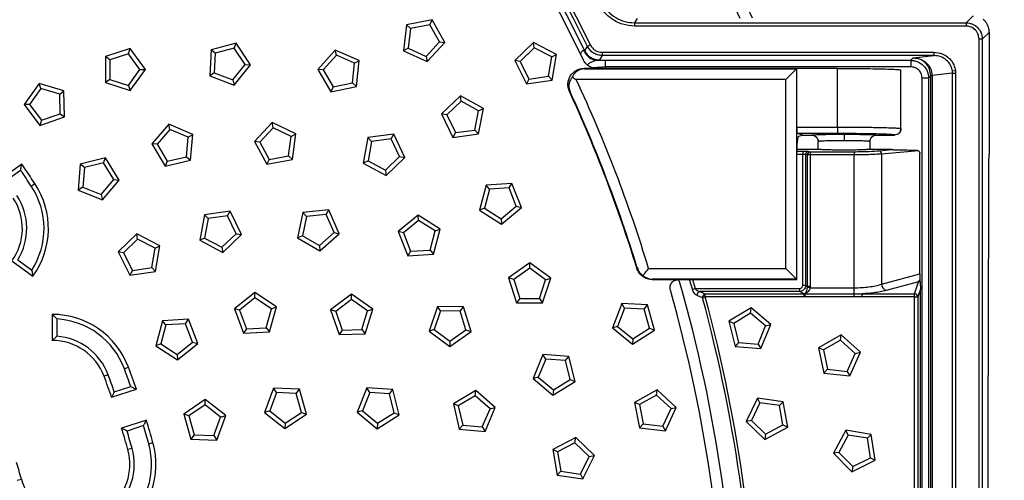
# Model space of a CAD drawing. Units: millimetres. Extents: x 0 to 420, y 0 to 297.
# Drawn here: x 162 to 192, y 100 to 114 of the extents above; entities that cross this region are included whole.
import ezdxf

# ---------------------------------------------------------------- set-up
doc = ezdxf.new("R2010")
doc.units = ezdxf.units.MM

msp = doc.modelspace()

# ---------------------------------------------------------------- linework, layer by layer
at = {"color": 7, "linetype": 'Continuous', "lineweight": 25}
for p, q in [((174.621, 114.33), (173.836, 114.172)), ((174.552, 114.179), (174.621, 114.33)), ((175.013, 113.633), (174.621, 114.33)), ((180.929, 114.375), (180.846, 114.238)), ((180.846, 114.238), (180.846, 114.138)), ((180.846, 114.238), (191.054, 114.238)), ((191.054, 114.238), (191.272, 114.457)), ((191.054, 114.238), (191.054, 114.138)), ((173.836, 114.172), (173.744, 113.377)), ((173.958, 114.06), (173.836, 114.172)), ((173.958, 114.06), (173.889, 113.458)), ((174.552, 114.179), (173.958, 114.06)), ((174.849, 113.652), (174.552, 114.179)), ((191.054, 114.138), (180.846, 114.138)), ((191.76, 113.945), (191.553, 113.739)), ((191.76, 113.945), (191.76, 112.766)), ((174.439, 113.206), (174.849, 113.652)), ((174.472, 113.044), (175.013, 113.633)), ((174.849, 113.652), (175.013, 113.633)), ((177.742, 113.637), (177.169, 113.079)), ((177.766, 113.473), (177.742, 113.637)), ((178.45, 113.265), (177.742, 113.637)), ((191.553, 113.739), (191.453, 113.739)), ((191.453, 73.931), (191.453, 113.739)), ((191.553, 113.739), (191.553, 73.931)), ((165.328, 113.447), (164.568, 113.199)), ((165.277, 113.289), (165.328, 113.447)), ((165.799, 112.8), (165.328, 113.447)), ((167.821, 113.405), (167.781, 112.606)), ((168.593, 113.614), (167.821, 113.405)), ((167.95, 113.301), (167.821, 113.405)), ((168.534, 113.459), (167.95, 113.301)), ((168.534, 113.459), (168.593, 113.614)), ((168.865, 112.953), (168.534, 113.459)), ((169.03, 112.944), (168.593, 113.614)), ((171.644, 113.401), (171.109, 112.806)), ((171.679, 113.239), (171.644, 113.401)), ((172.375, 113.075), (171.644, 113.401)), ((173.889, 113.458), (173.744, 113.377)), ((173.744, 113.377), (174.472, 113.044)), ((173.889, 113.458), (174.439, 113.206)), ((177.766, 113.473), (177.332, 113.051)), ((178.302, 113.192), (177.766, 113.473)), ((179.495, 113.556), (179.405, 113.512)), ((179.854, 113.331), (179.854, 113.232)), ((179.854, 113.331), (190.06, 113.331)), ((190.06, 113.331), (190.06, 113.232)), ((164.702, 113.102), (164.568, 113.199)), ((164.568, 113.199), (164.568, 112.399)), ((165.277, 113.289), (164.702, 113.102)), ((164.702, 113.102), (164.702, 112.497)), ((165.633, 112.8), (165.277, 113.289)), ((167.95, 113.301), (167.92, 112.696)), ((171.679, 113.239), (171.274, 112.789)), ((172.232, 112.992), (171.679, 113.239)), ((172.232, 112.992), (172.375, 113.075)), ((172.291, 112.28), (172.375, 113.075)), ((174.439, 113.206), (174.472, 113.044)), ((177.332, 113.051), (177.169, 113.079)), ((177.169, 113.079), (177.523, 112.362)), ((177.332, 113.051), (177.6, 112.508)), ((178.199, 112.595), (178.302, 113.192)), ((178.302, 113.192), (178.45, 113.265)), ((178.315, 112.476), (178.45, 113.265)), ((190.06, 113.232), (179.854, 113.232)), ((179.947, 113.085), (189.35, 113.085)), ((179.947, 113.085), (179.947, 112.885)), ((189.35, 113.085), (189.424, 113.159)), ((189.35, 113.085), (189.35, 112.885)), ((189.424, 113.159), (190.06, 113.232)), ((165.278, 112.31), (165.633, 112.8)), ((165.329, 112.153), (165.799, 112.8)), ((165.633, 112.8), (165.799, 112.8)), ((168.485, 112.481), (168.865, 112.953)), ((168.529, 112.321), (169.03, 112.944)), ((168.865, 112.953), (169.03, 112.944)), ((171.274, 112.789), (171.109, 112.806)), ((171.109, 112.806), (171.509, 112.113)), ((171.274, 112.789), (171.576, 112.265)), ((172.168, 112.39), (172.232, 112.992)), ((179.685, 112.835), (179.299, 112.835)), ((179.323, 112.82), (185.835, 112.82)), ((185.85, 112.835), (179.685, 112.835)), ((189.35, 112.885), (179.947, 112.885)), ((179.947, 112.885), (179.97, 112.835)), ((185.506, 112.491), (185.835, 112.82)), ((185.835, 112.82), (185.85, 112.835)), ((185.835, 112.82), (185.835, 106.35)), ((185.85, 111.03), (185.85, 112.835)), ((187.1, 112.835), (185.85, 112.835)), ((187.1, 111.03), (187.1, 112.835)), ((189.05, 110.984), (189.05, 112.784)), ((190.729, 112.758), (190.634, 112.747)), ((191.76, 112.766), (191.76, 112.238)), ((164.702, 112.497), (164.568, 112.399)), ((164.702, 112.497), (165.278, 112.31)), ((167.92, 112.696), (167.781, 112.606)), ((167.781, 112.606), (168.529, 112.321)), ((167.92, 112.696), (168.485, 112.481)), ((168.485, 112.481), (168.529, 112.321)), ((177.6, 112.508), (177.523, 112.362)), ((177.523, 112.362), (178.315, 112.476)), ((177.6, 112.508), (178.199, 112.595)), ((178.199, 112.595), (178.315, 112.476)), ((185.506, 112.491), (179.058, 112.491)), ((185.506, 106.679), (185.506, 112.491)), ((189.7, 75.135), (189.7, 112.535)), ((189.9, 112.535), (189.7, 112.535)), ((189.967, 112.602), (189.9, 112.535)), ((189.9, 112.535), (189.9, 75.135)), ((190.01, 112.602), (189.967, 112.602)), ((189.967, 75.068), (189.967, 112.602)), ((190.637, 112.688), (190.01, 112.616)), ((190.01, 112.602), (190.01, 75.068)), ((190.637, 112.688), (190.733, 112.688)), ((190.637, 74.982), (190.637, 112.688)), ((190.733, 112.688), (190.733, 74.982)), ((162.529, 112.376), (162.071, 111.721)), ((162.583, 112.22), (162.236, 111.724)), ((162.583, 112.22), (162.529, 112.376)), ((163.294, 112.143), (162.529, 112.376)), ((163.162, 112.043), (162.583, 112.22)), ((163.162, 112.043), (163.294, 112.143)), ((163.309, 111.343), (163.294, 112.143)), ((164.568, 112.399), (165.329, 112.153)), ((165.278, 112.31), (165.329, 112.153)), ((171.509, 112.113), (172.291, 112.28)), ((171.576, 112.265), (171.509, 112.113)), ((171.576, 112.265), (172.168, 112.39)), ((172.168, 112.39), (172.291, 112.28)), ((191.76, 112.238), (191.76, 110.185)), ((163.173, 111.438), (163.162, 112.043)), ((175.495, 111.987), (174.916, 111.435)), ((175.517, 111.823), (175.078, 111.405)), ((175.517, 111.823), (175.495, 111.987)), ((176.199, 111.606), (175.495, 111.987)), ((176.049, 111.534), (175.517, 111.823)), ((162.236, 111.724), (162.071, 111.721)), ((162.071, 111.721), (162.553, 111.082)), ((162.236, 111.724), (162.601, 111.241)), ((175.94, 110.939), (176.049, 111.534)), ((176.049, 111.534), (176.199, 111.606)), ((176.054, 110.819), (176.199, 111.606)), ((162.553, 111.082), (163.309, 111.343)), ((162.601, 111.241), (162.553, 111.082)), ((162.601, 111.241), (163.173, 111.438)), ((163.173, 111.438), (163.309, 111.343)), ((175.078, 111.405), (174.916, 111.435)), ((174.916, 111.435), (175.261, 110.714)), ((175.078, 111.405), (175.34, 110.859)), ((166.519, 111.118), (165.994, 110.514)), ((166.556, 110.957), (166.159, 110.5)), ((166.556, 110.957), (166.519, 111.118)), ((167.255, 110.806), (166.519, 111.118)), ((167.113, 110.721), (166.556, 110.957)), ((169.704, 111.169), (169.153, 110.59)), ((169.734, 111.007), (169.317, 110.568)), ((169.734, 111.007), (169.704, 111.169)), ((170.426, 110.824), (169.704, 111.169)), ((170.281, 110.745), (169.734, 111.007)), ((175.34, 110.859), (175.94, 110.939)), ((175.94, 110.939), (176.054, 110.819)), ((185.85, 111.03), (187.1, 111.03)), ((187.1, 111.03), (187.1, 110.83)), ((189.032, 110.9), (189.042, 110.988)), ((189.037, 110.988), (189.05, 110.984)), ((167.061, 110.118), (167.113, 110.721)), ((167.113, 110.721), (167.255, 110.806)), ((167.186, 110.009), (167.255, 110.806)), ((170.201, 110.145), (170.281, 110.745)), ((170.281, 110.745), (170.426, 110.824)), ((170.321, 110.031), (170.426, 110.824)), ((172.647, 110.707), (172.504, 109.92)), ((173.44, 110.814), (172.647, 110.707)), ((172.761, 110.587), (172.647, 110.707)), ((173.361, 110.668), (172.761, 110.587)), ((173.361, 110.668), (173.44, 110.814)), ((173.623, 110.122), (173.361, 110.668)), ((173.786, 110.093), (173.44, 110.814)), ((175.34, 110.859), (175.261, 110.714)), ((175.261, 110.714), (176.054, 110.819)), ((186.021, 110.784), (185.867, 110.83)), ((187.1, 110.83), (185.867, 110.83)), ((185.901, 110.748), (186.021, 110.784)), ((186.021, 110.784), (186.3, 110.784)), ((186.487, 110.653), (186.515, 110.589)), ((187.3, 110.81), (187.3, 110.61)), ((188.085, 110.589), (188.112, 110.653)), ((188.3, 110.784), (188.85, 110.784)), ((166.159, 110.5), (165.994, 110.514)), ((165.994, 110.514), (166.407, 109.829)), ((166.159, 110.5), (166.471, 109.981)), ((169.317, 110.568), (169.153, 110.59)), ((169.153, 110.59), (169.534, 109.886)), ((169.317, 110.568), (169.606, 110.036)), ((172.761, 110.587), (172.653, 109.991)), ((186.605, 110.335), (185.853, 110.335)), ((185.853, 110.29), (186.027, 110.29)), ((186.027, 110.29), (186.027, 110.191)), ((186.516, 110.588), (186.5, 110.584)), ((186.5, 110.584), (186.516, 110.588)), ((186.5, 110.335), (186.5, 110.584)), ((188.769, 110.335), (187.995, 110.335)), ((188.1, 110.584), (188.084, 110.588)), ((188.084, 110.588), (188.1, 110.584)), ((188.1, 110.335), (188.1, 110.584)), ((188.382, 110.301), (188.769, 110.335)), ((189.587, 110.301), (188.453, 110.201)), ((164.571, 110.08), (163.794, 109.89)), ((164.509, 109.927), (164.571, 110.08)), ((164.992, 109.4), (164.571, 110.08)), ((166.407, 109.829), (167.186, 110.009)), ((166.471, 109.981), (167.061, 110.118)), ((167.061, 110.118), (167.186, 110.009)), ((169.606, 110.036), (169.534, 109.886)), ((169.534, 109.886), (170.321, 110.031)), ((169.606, 110.036), (170.201, 110.145)), ((170.201, 110.145), (170.321, 110.031)), ((172.653, 109.991), (172.504, 109.92)), ((172.653, 109.991), (173.186, 109.704)), ((173.186, 109.704), (173.623, 110.122)), ((173.208, 109.54), (173.786, 110.093)), ((173.623, 110.122), (173.786, 110.093)), ((185.85, 106.335), (185.85, 110.148)), ((186.027, 110.191), (185.851, 110.191)), ((186.027, 106.152), (186.027, 110.191)), ((186.171, 110.173), (186.113, 110.182)), ((186.113, 110.182), (186.113, 106.152)), ((186.258, 110.173), (186.171, 110.173)), ((186.171, 106.125), (186.171, 110.173)), ((186.2, 110.282), (186.258, 110.273)), ((186.258, 110.273), (187.605, 110.273)), ((186.258, 110.273), (186.258, 110.173)), ((186.258, 110.173), (186.258, 106.125)), ((187.605, 110.173), (186.258, 110.173)), ((187.605, 110.273), (187.605, 110.173)), ((187.605, 106.085), (187.605, 110.173)), ((188.453, 110.201), (188.453, 106.195)), ((189.631, 106.51), (189.631, 110.216)), ((161.993, 109.886), (161.345, 109.415)), ((161.961, 109.697), (161.53, 109.384)), ((163.794, 109.89), (163.735, 109.093)), ((163.921, 109.783), (163.794, 109.89)), ((163.921, 109.783), (163.875, 109.18)), ((164.509, 109.927), (163.921, 109.783)), ((164.827, 109.412), (164.509, 109.927)), ((166.471, 109.981), (166.407, 109.829)), ((172.504, 109.92), (173.208, 109.54)), ((173.186, 109.704), (173.208, 109.54)), ((164.436, 108.95), (164.827, 109.412)), ((164.475, 108.789), (164.992, 109.4)), ((164.827, 109.412), (164.992, 109.4)), ((162.287, 109.215), (162.399, 109.289)), ((163.875, 109.18), (163.735, 109.093)), ((163.735, 109.093), (164.475, 108.789)), ((163.875, 109.18), (164.436, 108.95)), ((176.282, 109.246), (176.082, 108.471)), ((176.387, 109.118), (176.236, 108.532)), ((177.08, 109.295), (176.282, 109.246)), ((176.387, 109.118), (176.282, 109.246)), ((176.991, 109.156), (176.387, 109.118)), ((176.991, 109.156), (177.08, 109.295)), ((177.214, 108.593), (176.991, 109.156)), ((177.374, 108.551), (177.08, 109.295)), ((164.436, 108.95), (164.475, 108.789)), ((171.446, 108.482), (170.649, 108.402)), ((171.362, 108.339), (171.446, 108.482)), ((171.767, 107.749), (171.446, 108.482)), ((176.236, 108.532), (176.082, 108.471)), ((176.236, 108.532), (176.747, 108.207)), ((176.747, 108.207), (177.214, 108.593)), ((176.757, 108.042), (177.374, 108.551)), ((177.214, 108.593), (177.374, 108.551)), ((167.615, 108.332), (167.473, 107.545)), ((168.408, 108.44), (167.615, 108.332)), ((167.73, 108.212), (167.615, 108.332)), ((167.73, 108.212), (167.622, 107.616)), ((168.33, 108.294), (167.73, 108.212)), ((168.33, 108.294), (168.408, 108.44)), ((168.593, 107.749), (168.33, 108.294)), ((168.756, 107.719), (168.408, 108.44)), ((170.649, 108.402), (170.479, 107.621)), ((170.76, 108.279), (170.63, 107.687)), ((170.76, 108.279), (170.649, 108.402)), ((171.362, 108.339), (170.76, 108.279)), ((171.605, 107.784), (171.362, 108.339)), ((174.196, 108.324), (173.578, 107.816)), ((174.206, 108.159), (174.196, 108.324)), ((174.87, 107.893), (174.196, 108.324)), ((176.082, 108.471), (176.757, 108.042)), ((176.747, 108.207), (176.757, 108.042)), ((174.206, 108.159), (173.739, 107.774)), ((174.716, 107.833), (174.206, 108.159)), ((174.669, 107.119), (174.87, 107.893)), ((174.716, 107.833), (174.87, 107.893)), ((165.536, 107.746), (164.965, 107.186)), ((165.56, 107.583), (165.129, 107.159)), ((165.56, 107.583), (165.536, 107.746)), ((166.246, 107.377), (165.536, 107.746)), ((166.097, 107.303), (165.56, 107.583)), ((167.622, 107.616), (167.473, 107.545)), ((167.622, 107.616), (168.155, 107.33)), ((168.155, 107.33), (168.593, 107.749)), ((168.178, 107.166), (168.756, 107.719)), ((168.593, 107.749), (168.756, 107.719)), ((170.63, 107.687), (170.479, 107.621)), ((170.479, 107.621), (171.169, 107.217)), ((170.63, 107.687), (171.153, 107.382)), ((171.153, 107.382), (171.605, 107.784)), ((171.169, 107.217), (171.767, 107.749)), ((171.605, 107.784), (171.767, 107.749)), ((173.739, 107.774), (173.578, 107.816)), ((173.578, 107.816), (173.871, 107.071)), ((173.739, 107.774), (173.96, 107.211)), ((174.564, 107.247), (174.716, 107.833)), ((165.997, 106.706), (166.097, 107.303)), ((166.097, 107.303), (166.246, 107.377)), ((166.113, 106.588), (166.246, 107.377)), ((167.473, 107.545), (168.178, 107.166)), ((168.155, 107.33), (168.178, 107.166)), ((171.153, 107.382), (171.169, 107.217)), ((165.129, 107.159), (164.965, 107.186)), ((164.965, 107.186), (165.322, 106.47)), ((165.129, 107.159), (165.398, 106.617)), ((173.96, 107.211), (173.871, 107.071)), ((173.871, 107.071), (174.669, 107.119)), ((173.96, 107.211), (174.564, 107.247)), ((174.564, 107.247), (174.669, 107.119)), ((161.689, 106.91), (162.337, 106.44)), ((161.873, 106.943), (162.304, 106.629)), ((165.398, 106.617), (165.997, 106.706)), ((165.997, 106.706), (166.113, 106.588)), ((177.627, 106.855), (176.978, 106.388)), ((177.627, 106.69), (177.135, 106.336)), ((177.627, 106.69), (177.627, 106.855)), ((178.273, 106.382), (177.627, 106.855)), ((178.115, 106.331), (177.627, 106.69)), ((181.284, 106.679), (185.506, 106.679)), ((185.506, 106.679), (185.835, 106.35)), ((165.398, 106.617), (165.322, 106.47)), ((165.322, 106.47), (166.113, 106.588)), ((177.135, 106.336), (176.978, 106.388)), ((176.978, 106.388), (177.222, 105.626)), ((178.022, 105.622), (178.273, 106.382)), ((178.115, 106.331), (178.273, 106.382)), ((188.453, 106.195), (189.631, 106.51)), ((177.135, 106.336), (177.32, 105.759)), ((177.925, 105.757), (178.115, 106.331)), ((181.398, 106.335), (182.195, 106.335)), ((185.835, 106.35), (181.409, 106.35)), ((182.195, 106.335), (182.466, 106.335)), ((182.466, 106.335), (185.85, 106.335)), ((182.631, 106.038), (182.547, 106.335)), ((182.631, 106.038), (182.715, 106.062)), ((182.637, 106.335), (182.715, 106.062)), ((182.715, 106.062), (185.926, 106.062)), ((185.835, 106.35), (185.85, 106.335)), ((185.926, 106.062), (185.926, 105.965)), ((186.113, 106.152), (186.027, 106.152)), ((186.113, 106.152), (186.171, 106.125)), ((186.255, 106.085), (186.17, 106.098)), ((186.258, 106.125), (186.171, 106.125)), ((186.255, 106.085), (187.605, 106.085)), ((187.605, 105.896), (187.605, 106.085)), ((189.592, 106.269), (188.594, 106.001)), ((189.471, 105.898), (189.592, 106.269)), ((189.592, 106.269), (189.634, 106.323)), ((189.634, 106.323), (189.638, 106.257)), ((169.163, 105.936), (168.539, 105.435)), ((169.171, 105.771), (168.699, 105.392)), ((169.171, 105.771), (169.163, 105.936)), ((169.832, 105.497), (169.163, 105.936)), ((169.678, 105.439), (169.171, 105.771)), ((172.14, 105.887), (171.5, 105.406)), ((172.142, 105.722), (172.14, 105.887)), ((172.795, 105.428), (172.14, 105.887)), ((177.32, 105.759), (177.222, 105.626)), ((177.32, 105.759), (177.925, 105.757)), ((177.925, 105.757), (178.022, 105.622)), ((185.926, 105.965), (182.857, 105.965)), ((182.943, 105.778), (183.026, 105.801)), ((182.943, 105.801), (183.026, 105.801)), ((183.026, 105.801), (183.026, 105.898)), ((183.026, 105.898), (186.072, 105.898)), ((186.072, 105.801), (183.026, 105.801)), ((186.072, 105.898), (185.926, 105.965)), ((186.072, 105.801), (186.072, 105.898)), ((186.098, 105.802), (186.091, 105.897)), ((186.098, 105.802), (186.098, 105.896)), ((186.098, 105.896), (187.605, 105.896)), ((187.605, 105.802), (186.098, 105.802)), ((187.605, 105.896), (187.854, 105.898)), ((187.605, 105.802), (187.605, 105.896)), ((187.854, 105.801), (187.854, 105.898)), ((187.854, 105.898), (189.471, 105.898)), ((189.471, 105.801), (187.854, 105.801)), ((189.471, 105.801), (189.471, 105.898)), ((189.471, 105.801), (189.57, 105.801)), ((189.471, 81.869), (189.471, 105.801)), ((189.65, 106.045), (189.57, 105.801)), ((189.57, 105.801), (189.57, 81.869)), ((189.65, 81.625), (189.65, 106.045)), ((169.622, 104.726), (169.832, 105.497)), ((169.678, 105.439), (169.832, 105.497)), ((172.142, 105.722), (171.659, 105.358)), ((172.638, 105.374), (172.142, 105.722)), ((174.786, 105.511), (174.527, 104.754)), ((174.881, 105.375), (174.786, 105.511)), ((175.586, 105.498), (174.786, 105.511)), ((175.487, 105.366), (175.586, 105.498)), ((175.821, 104.734), (175.586, 105.498)), ((177.222, 105.626), (178.022, 105.622)), ((180.456, 105.6), (180.169, 104.853)), ((180.546, 105.461), (180.329, 104.896)), ((180.546, 105.461), (180.456, 105.6)), ((181.255, 105.558), (180.456, 105.6)), ((181.15, 105.429), (180.546, 105.461)), ((181.15, 105.429), (181.255, 105.558)), ((181.462, 104.785), (181.255, 105.558)), ((184.437, 105.471), (183.756, 105.052)), ((184.425, 105.306), (184.437, 105.471)), ((185.046, 104.953), (184.437, 105.471)), ((162.935, 105.265), (162.935, 104.465)), ((168.699, 105.392), (168.539, 105.435)), ((168.539, 105.435), (168.823, 104.687)), ((168.699, 105.392), (168.914, 104.826)), ((169.518, 104.855), (169.678, 105.439)), ((171.659, 105.358), (171.5, 105.406)), ((171.5, 105.406), (171.76, 104.65)), ((171.659, 105.358), (171.855, 104.785)), ((172.461, 104.796), (172.638, 105.374)), ((172.56, 104.663), (172.795, 105.428)), ((172.638, 105.374), (172.795, 105.428)), ((174.881, 105.375), (174.685, 104.803)), ((175.487, 105.366), (174.881, 105.375)), ((175.665, 104.787), (175.487, 105.366)), ((181.307, 104.844), (181.15, 105.429)), ((184.425, 105.306), (183.909, 104.989)), ((184.885, 104.914), (184.425, 105.306)), ((163.069, 105.127), (163.069, 104.594)), ((166.323, 105.07), (166.118, 104.297)), ((166.428, 104.942), (166.272, 104.357)), ((167.122, 105.114), (166.323, 105.07)), ((166.428, 104.942), (166.323, 105.07)), ((167.032, 104.975), (166.428, 104.942)), ((167.032, 104.975), (167.122, 105.114)), ((167.25, 104.41), (167.032, 104.975)), ((167.41, 104.368), (167.122, 105.114)), ((168.914, 104.826), (169.518, 104.855)), ((169.518, 104.855), (169.622, 104.726)), ((180.329, 104.896), (180.169, 104.853)), ((180.169, 104.853), (180.791, 104.349)), ((180.329, 104.896), (180.799, 104.515)), ((180.799, 104.515), (181.307, 104.844)), ((181.307, 104.844), (181.462, 104.785)), ((183.909, 104.989), (183.756, 105.052)), ((183.756, 105.052), (183.944, 104.274)), ((183.909, 104.989), (184.051, 104.4)), ((184.655, 104.354), (184.885, 104.914)), ((184.742, 104.213), (185.046, 104.953)), ((184.885, 104.914), (185.046, 104.953)), ((163.069, 104.594), (162.935, 104.465)), ((168.914, 104.826), (168.823, 104.687)), ((168.823, 104.687), (169.622, 104.726)), ((171.855, 104.785), (171.76, 104.65)), ((171.76, 104.65), (172.56, 104.663)), ((171.855, 104.785), (172.461, 104.796)), ((172.461, 104.796), (172.56, 104.663)), ((174.685, 104.803), (174.527, 104.754)), ((174.527, 104.754), (175.167, 104.274)), ((174.685, 104.803), (175.17, 104.439)), ((175.167, 104.274), (175.821, 104.734)), ((175.17, 104.439), (175.665, 104.787)), ((175.665, 104.787), (175.821, 104.734)), ((180.791, 104.349), (181.462, 104.785)), ((187.209, 104.636), (186.515, 104.237)), ((187.191, 104.472), (187.209, 104.636)), ((187.802, 104.1), (187.209, 104.636)), ((166.272, 104.357), (166.118, 104.297)), ((166.118, 104.297), (166.79, 103.863)), ((166.272, 104.357), (166.781, 104.028)), ((166.781, 104.028), (167.25, 104.41)), ((166.79, 103.863), (167.41, 104.368)), ((167.25, 104.41), (167.41, 104.368)), ((175.17, 104.439), (175.167, 104.274)), ((180.799, 104.515), (180.791, 104.349)), ((184.051, 104.4), (183.944, 104.274)), ((183.944, 104.274), (184.742, 104.213)), ((184.051, 104.4), (184.655, 104.354)), ((184.655, 104.354), (184.742, 104.213)), ((186.666, 104.17), (186.515, 104.237)), ((186.515, 104.237), (186.68, 103.455)), ((187.191, 104.472), (186.666, 104.17)), ((187.64, 104.066), (187.191, 104.472)), ((166.781, 104.028), (166.79, 103.863)), ((178.033, 104.032), (177.73, 103.292)), ((178.12, 103.892), (178.033, 104.032)), ((178.831, 103.973), (178.033, 104.032)), ((178.724, 103.847), (178.831, 103.973)), ((179.021, 103.196), (178.831, 103.973)), ((186.666, 104.17), (186.791, 103.577)), ((187.393, 103.513), (187.64, 104.066)), ((187.476, 103.37), (187.802, 104.1)), ((187.64, 104.066), (187.802, 104.1)), ((165.151, 103.594), (165.277, 103.641)), ((178.12, 103.892), (177.891, 103.331)), ((178.724, 103.847), (178.12, 103.892)), ((178.868, 103.259), (178.724, 103.847)), ((164.653, 103.407), (164.527, 103.361)), ((177.891, 103.331), (177.73, 103.292)), ((177.891, 103.331), (178.353, 102.94)), ((186.791, 103.577), (186.68, 103.455)), ((186.68, 103.455), (187.476, 103.37)), ((186.791, 103.577), (187.393, 103.513)), ((187.393, 103.513), (187.476, 103.37)), ((164.843, 102.882), (165.349, 103.047)), ((177.73, 103.292), (178.341, 102.775)), ((178.341, 102.775), (179.021, 103.196)), ((178.353, 102.94), (178.868, 103.259)), ((178.868, 103.259), (179.021, 103.196)), ((164.76, 102.714), (165.521, 102.962)), ((169.745, 102.998), (169.464, 102.249)), ((169.836, 102.86), (169.624, 102.293)), ((169.836, 102.86), (169.745, 102.998)), ((170.544, 102.963), (169.745, 102.998)), ((170.441, 102.833), (169.836, 102.86)), ((170.441, 102.833), (170.544, 102.963)), ((170.602, 102.25), (170.441, 102.833)), ((170.757, 102.192), (170.544, 102.963)), ((172.616, 103.003), (172.319, 102.26)), ((172.705, 102.863), (172.48, 102.301)), ((172.705, 102.863), (172.616, 103.003)), ((173.414, 102.95), (172.616, 103.003)), ((173.309, 102.823), (172.705, 102.863)), ((173.309, 102.823), (173.414, 102.95)), ((173.457, 102.236), (173.309, 102.823)), ((173.611, 102.174), (173.414, 102.95)), ((175.963, 102.924), (175.276, 102.514)), ((175.948, 102.759), (175.429, 102.449)), ((175.948, 102.759), (175.963, 102.924)), ((176.404, 102.361), (175.948, 102.759)), ((176.566, 102.398), (175.963, 102.924)), ((178.353, 102.94), (178.341, 102.775)), ((181.549, 102.948), (180.851, 102.557)), ((181.529, 102.784), (181.001, 102.488)), ((181.529, 102.784), (181.549, 102.948)), ((181.974, 102.373), (181.529, 102.784)), ((182.136, 102.405), (181.549, 102.948)), ((167.641, 102.643), (166.977, 102.197)), ((167.635, 102.477), (167.133, 102.14)), ((167.635, 102.477), (167.641, 102.643)), ((168.111, 102.104), (167.635, 102.477)), ((168.271, 102.149), (167.641, 102.643)), ((175.429, 102.449), (175.276, 102.514)), ((175.276, 102.514), (175.455, 101.734)), ((175.429, 102.449), (175.563, 101.858)), ((181.001, 102.488), (180.851, 102.557)), ((180.851, 102.557), (181.007, 101.773)), ((181.001, 102.488), (181.119, 101.894)), ((184.634, 102.687), (184.285, 101.967)), ((184.712, 102.541), (184.448, 101.996)), ((184.712, 102.541), (184.634, 102.687)), ((185.426, 102.578), (184.634, 102.687)), ((185.312, 102.459), (184.712, 102.541)), ((185.312, 102.459), (185.426, 102.578)), ((185.419, 101.863), (185.312, 102.459)), ((185.568, 101.791), (185.426, 102.578)), ((167.133, 102.14), (166.977, 102.197)), ((166.977, 102.197), (167.196, 101.427)), ((167.133, 102.14), (167.298, 101.558)), ((167.996, 101.398), (168.271, 102.149)), ((168.111, 102.104), (168.271, 102.149)), ((169.624, 102.293), (169.464, 102.249)), ((169.464, 102.249), (170.09, 101.751)), ((169.624, 102.293), (170.097, 101.916)), ((170.09, 101.751), (170.757, 102.192)), ((170.097, 101.916), (170.602, 102.25)), ((170.602, 102.25), (170.757, 102.192)), ((172.48, 102.301), (172.319, 102.26)), ((172.319, 102.26), (172.934, 101.748)), ((172.48, 102.301), (172.945, 101.913)), ((172.934, 101.748), (173.611, 102.174)), ((172.945, 101.913), (173.457, 102.236)), ((173.457, 102.236), (173.611, 102.174)), ((176.166, 101.804), (176.404, 102.361)), ((176.251, 101.662), (176.566, 102.398)), ((176.404, 102.361), (176.566, 102.398)), ((181.721, 101.823), (181.974, 102.373)), ((181.801, 101.679), (182.136, 102.405)), ((181.974, 102.373), (182.136, 102.405)), ((165.83, 102.01), (165.069, 101.763)), ((165.741, 101.841), (165.235, 101.676)), ((167.903, 101.535), (168.111, 102.104)), ((170.097, 101.916), (170.09, 101.751)), ((172.945, 101.913), (172.934, 101.748)), ((175.563, 101.858), (175.455, 101.734)), ((175.563, 101.858), (176.166, 101.804)), ((181.119, 101.894), (181.007, 101.773)), ((181.119, 101.894), (181.721, 101.823)), ((181.721, 101.823), (181.801, 101.679)), ((184.448, 101.996), (184.285, 101.967)), ((184.285, 101.967), (184.863, 101.413)), ((184.448, 101.996), (184.885, 101.577)), ((184.885, 101.577), (185.419, 101.863)), ((185.419, 101.863), (185.568, 101.791)), ((167.298, 101.558), (167.196, 101.427)), ((167.298, 101.558), (167.903, 101.535)), ((167.903, 101.535), (167.996, 101.398)), ((175.455, 101.734), (176.251, 101.662)), ((176.166, 101.804), (176.251, 101.662)), ((181.007, 101.773), (181.801, 101.679)), ((184.863, 101.413), (185.568, 101.791)), ((184.885, 101.577), (184.863, 101.413)), ((187.349, 101.701), (186.979, 100.992)), ((187.423, 101.553), (187.143, 101.016)), ((187.423, 101.553), (187.349, 101.701)), ((188.138, 101.569), (187.349, 101.701)), ((188.02, 101.453), (187.423, 101.553)), ((188.02, 101.453), (188.138, 101.569)), ((188.256, 100.778), (188.138, 101.569)), ((165.903, 101.282), (166.032, 101.318)), ((167.196, 101.427), (167.996, 101.398)), ((179.041, 101.481), (178.334, 101.106)), ((179.018, 101.317), (178.483, 101.034)), ((179.018, 101.317), (179.041, 101.481)), ((179.453, 100.896), (179.018, 101.317)), ((179.616, 100.924), (179.041, 101.481)), ((188.109, 100.855), (188.02, 101.453)), ((165.39, 101.14), (165.261, 101.104)), ((178.483, 101.034), (178.334, 101.106)), ((178.334, 101.106), (178.472, 100.318)), ((178.483, 101.034), (178.587, 100.437)), ((179.264, 100.206), (179.616, 100.924)), ((179.453, 100.896), (179.616, 100.924)), ((187.143, 101.016), (186.979, 100.992)), ((186.979, 100.992), (187.54, 100.421)), ((187.143, 101.016), (187.567, 100.585)), ((179.186, 100.352), (179.453, 100.896)), ((187.54, 100.421), (188.256, 100.778)), ((187.567, 100.585), (188.109, 100.855)), ((188.109, 100.855), (188.256, 100.778)), ((178.587, 100.437), (178.472, 100.318)), ((178.472, 100.318), (179.264, 100.206)), ((178.587, 100.437), (179.186, 100.352)), ((179.186, 100.352), (179.264, 100.206)), ((187.567, 100.585), (187.54, 100.421)), ((161.855, 100.159), (161.984, 100.195))]:
    msp.add_line(p, q, dxfattribs=at)
at = {"color": 7, "linetype": 'Continuous', "lineweight": 25, "flags": 128}
for points in [[(179.319, 113.377), (179.367, 113.453), (179.405, 113.512)], [(179.854, 113.232), (179.806, 113.155), (179.769, 113.095)], [(179.299, 112.835), (179.312, 112.827), (179.323, 112.82)], [(178.87, 112.114), (178.857, 112.122), (178.847, 112.129)], [(180.922, 106.687), (180.928, 106.695), (180.933, 106.702)], [(181.409, 106.35), (181.403, 106.342), (181.398, 106.335)]]:
    msp.add_lwpolyline(points, dxfattribs=at)
at = {"color": 7, "linetype": 'Continuous', "lineweight": 25}
for centre, radius, start, end in [((139.05, 93.835), 62.5, 65.30131, 174.69869), ((139.05, 93.835), 61.842, 65.30131, 174.69869), ((139.05, 93.835), 62.5, 305.30131, 54.69869), ((139.05, 93.835), 61.842, 305.30131, 54.69869), ((139.05, 93.835), 49.858, 24.3309, 335.6691), ((139.05, 93.835), 49.516, 24.5073, 335.4927), ((139.05, 93.835), 46.069, 27.0177, 176.0661), ((139.05, 93.835), 45.803, 27.2245, 175.9132), ((139.05, 93.835), 44.997, 25.9942, 177.1478), ((139.05, 93.835), 44.897, 25.9942, 177.1478), ((139.05, 93.835), 44.76, 25.8864, 58.6434), ((139.05, 93.835), 44.6, 25.578, 58.3155), ((179.726, 113.545), 0.46, 200.1399, 267.2461), ((179.769, 113.596), 0.5, 205.9334, 269.953), ((139.05, 93.835), 44.144, 16.915, 25.0004), ((190.014, 112.488), 0.128, 91.8774, 111.6966), ((139.05, 93.835), 43.8, 17.063, 24.6875), ((139.05, 93.835), 43.815, 17.0773, 24.6572), ((188.357, 110.208), 0.0964, 356.0247, 74.7101), ((186.212, 110.184), 0.0989, 97.1483, 180.8487), ((186.27, 110.175), 0.0989, 97.1483, 180.8487), ((139.05, 93.835), 27.866, 33.5, 34.6964), ((139.05, 93.835), 28, 33.5, 34.9768), ((160.314, 107.909), 2.366, 327.2461, 33.5), ((160.314, 107.909), 2.5, 324, 33.5), ((160.314, 107.909), 1.7, 324, 33.5), ((160.314, 107.909), 1.834, 328.1893, 33.5), ((139.092, 93.835), 44.9, 0, 16.1707), ((188.676, 106.21), 0.224, 183.8342, 248.5779), ((189.59, 106.165), 0.104, 62.2895, 88.7207), ((139.05, 93.835), 44.6, 344.1515, 15.8485), ((182.885, 105.857), 0.112, 104.3213, 185.8125), ((183.055, 105.787), 0.112, 172.8423, 184.4692), ((183.052, 105.791), 0.109, 103.7431, 174.8965), ((139.092, 93.835), 45.448, 0, 15.2356), ((139.092, 93.835), 45.535, 0, 15.2356), ((186.083, 105.816), 0.0816, 78.9368, 83.7767), ((189.47, 105.797), 0.101, 2.3969, 89.3707), ((162.935, 102.765), 2.5, 20.5, 90), ((162.935, 102.765), 2.366, 20.5, 86.7539), ((162.935, 102.765), 1.834, 20.5, 85.8107), ((162.935, 102.765), 1.7, 20.5, 90), ((139.05, 93.835), 28, 19.0232, 20.5), ((139.05, 93.835), 27.2, 19.0533, 20.5), ((139.05, 93.835), 27.334, 19.329, 20.5), ((139.05, 93.835), 27.866, 19.3036, 20.5), ((139.05, 93.835), 27.866, 15.5, 16.6964), ((139.05, 93.835), 28, 15.5, 16.9768), ((139.05, 93.835), 27.2, 15.5, 16.9467), ((139.05, 93.835), 27.334, 15.5, 16.671), ((163.623, 100.65), 2.5, 306, 15.5), ((163.623, 100.65), 2.366, 309.2461, 15.5), ((163.623, 100.65), 1.7, 306, 15.5), ((163.623, 100.65), 1.834, 310.1893, 15.5), ((139.05, 93.835), 23.8, 15.5, 16.7962), ((163.623, 100.65), 1.7, 195.5, 261)]:
    msp.add_arc(centre, radius, start, end, dxfattribs=at)
for points, knots in [([(179.868, 114.835), (179.921, 114.749), (180.027, 114.578), (180.266, 114.389), (180.544, 114.262), (180.745, 114.246), (180.846, 114.238)], [0, 0, 0, 0, 0.249556, 0.499494, 0.749583, 1, 1, 1, 1]), ([(180.846, 114.138), (180.723, 114.149), (180.477, 114.171), (180.169, 114.332), (179.929, 114.541), (179.829, 114.706), (179.779, 114.789)], [0, 0, 0, 0, 0.28009, 0.559825, 0.780218, 1, 1, 1, 1]), ([(191.054, 114.238), (191.088, 114.236), (191.155, 114.232), (191.28, 114.192), (191.416, 114.101), (191.507, 113.965), (191.547, 113.84), (191.551, 113.773), (191.553, 113.739)], [0, 0, 0, 0, 0.13042, 0.257409, 0.5, 0.742588, 0.869577, 1, 1, 1, 1]), ([(191.582, 114.352), (191.597, 114.34), (191.633, 114.309), (191.682, 114.236), (191.723, 114.152), (191.746, 114.074), (191.757, 114.009), (191.759, 113.965), (191.76, 113.945)], [0, 0, 0, 0, 0.1957151, 0.4730528, 0.6951804, 0.813745, 0.9131345, 1, 1, 1, 1]), ([(191.453, 113.739), (191.446, 113.795), (191.432, 113.913), (191.324, 114.047), (191.189, 114.125), (191.098, 114.134), (191.054, 114.138)], [0, 0, 0, 0, 0.270317, 0.56241, 0.789679, 1, 1, 1, 1]), ([(179.195, 113.254), (179.196, 113.256), (179.197, 113.279), (179.212, 113.315), (179.229, 113.355), (179.247, 113.378), (179.263, 113.389), (179.279, 113.393), (179.289, 113.389), (179.294, 113.387)], [0, 0, 0, 0, 0.032247, 0.296216, 0.514302, 0.642666, 0.761091, 0.877441, 1, 1, 1, 1]), ([(179.294, 113.387), (179.302, 113.383), (179.315, 113.376), (179.318, 113.376), (179.319, 113.377)], [0, 0, 0, 0, 0.521007, 1, 1, 1, 1]), ([(179.854, 113.232), (179.807, 113.235), (179.714, 113.243), (179.586, 113.303), (179.476, 113.392), (179.429, 113.472), (179.405, 113.512)], [0, 0, 0, 0, 0.250571, 0.500601, 0.750473, 1, 1, 1, 1]), ([(179.495, 113.556), (179.516, 113.52), (179.56, 113.449), (179.681, 113.356), (179.789, 113.341), (179.854, 113.331)], [0, 0, 0, 0, 0.28036, 0.560804, 1, 1, 1, 1]), ([(190.06, 113.331), (190.149, 113.322), (190.332, 113.302), (190.548, 113.152), (190.686, 112.96), (190.715, 112.824), (190.729, 112.758)], [0, 0, 0, 0, 0.277157, 0.568861, 0.792497, 1, 1, 1, 1]), ([(179.685, 112.835), (179.643, 112.838), (179.559, 112.845), (179.443, 112.9), (179.343, 112.981), (179.3, 113.054), (179.279, 113.091)], [0, 0, 0, 0, 0.249528, 0.4993734, 0.7493751, 1, 1, 1, 1]), ([(179.704, 113.086), (179.693, 113.085), (179.67, 113.082), (179.612, 113.065), (179.529, 113.029), (179.446, 112.986), (179.406, 112.956), (179.394, 112.947)], [0, 0, 0, 0, 0.121799, 0.255578, 0.548228, 0.863445, 1, 1, 1, 1]), ([(179.769, 113.095), (179.764, 113.093), (179.756, 113.09), (179.72, 113.087), (179.704, 113.086)], [0, 0, 0, 0, 0.560839, 1, 1, 1, 1]), ([(179.704, 113.086), (179.748, 113.086), (179.828, 113.085), (179.91, 113.085), (179.947, 113.085)], [0, 0, 0, 0, 0.55948, 1, 1, 1, 1]), ([(189.35, 113.085), (189.387, 113.082), (189.461, 113.078), (189.599, 113.033), (189.748, 112.933), (189.848, 112.784), (189.893, 112.646), (189.897, 112.572), (189.9, 112.535)], [0, 0, 0, 0, 0.130412, 0.257399, 0.5, 0.742598, 0.869586, 1, 1, 1, 1]), ([(189.424, 113.159), (189.497, 113.152), (189.648, 113.137), (189.814, 113.032), (189.915, 112.917), (189.988, 112.791), (190.001, 112.685), (190.01, 112.616)], [0, 0, 0, 0, 0.246994, 0.509753, 0.642211, 0.767314, 1, 1, 1, 1]), ([(189.967, 112.607), (189.959, 112.676), (189.947, 112.782), (189.879, 112.91), (189.785, 113.026), (189.631, 113.133), (189.492, 113.151), (189.424, 113.159)], [0, 0, 0, 0, 0.232686, 0.357784, 0.490247, 0.753006, 1, 1, 1, 1]), ([(190.634, 112.747), (190.62, 112.811), (190.59, 112.943), (190.452, 113.104), (190.268, 113.212), (190.128, 113.225), (190.06, 113.232)], [0, 0, 0, 0, 0.235097, 0.490398, 0.751571, 1, 1, 1, 1]), ([(178.847, 112.129), (178.832, 112.168), (178.803, 112.246), (178.797, 112.372), (178.82, 112.495), (178.874, 112.609), (178.955, 112.706), (179.057, 112.779), (179.174, 112.826), (179.258, 112.832), (179.299, 112.835)], [0, 0, 0, 0, 0.124832, 0.249964, 0.375053, 0.499791, 0.624706, 0.749867, 0.874986, 1, 1, 1, 1]), ([(179.323, 112.82), (179.299, 112.819), (179.252, 112.817), (179.163, 112.794), (179.067, 112.744), (178.985, 112.662), (178.952, 112.6), (178.936, 112.569)], [0, 0, 0, 0, 0.124893, 0.25054, 0.50007, 0.749813, 1, 1, 1, 1]), ([(179.947, 112.885), (179.833, 112.873), (179.701, 112.86), (179.594, 112.851), (179.578, 112.85)], [0, 0, 0, 0, 0.854914, 1, 1, 1, 1]), ([(187.1, 112.835), (187.213, 112.835), (187.452, 112.834), (187.822, 112.832), (188.166, 112.827), (188.462, 112.821), (188.701, 112.814), (188.891, 112.805), (189.009, 112.795), (189.059, 112.788), (189.047, 112.784), (189.046, 112.784)], [0, 0, 0, 0, 0.110319, 0.234892, 0.373809, 0.486851, 0.606194, 0.730145, 0.856536, 0.98293, 1, 1, 1, 1]), ([(189.7, 112.535), (189.694, 112.584), (189.681, 112.688), (189.586, 112.805), (189.468, 112.873), (189.388, 112.881), (189.35, 112.885)], [0, 0, 0, 0, 0.270317, 0.56241, 0.789679, 1, 1, 1, 1]), ([(190.637, 112.688), (190.637, 112.699), (190.637, 112.719), (190.635, 112.739), (190.634, 112.747)], [0, 0, 0, 0, 0.56009, 1, 1, 1, 1]), ([(190.729, 112.758), (190.73, 112.745), (190.732, 112.722), (190.733, 112.698), (190.733, 112.688)], [0, 0, 0, 0, 0.559927, 1, 1, 1, 1]), ([(178.936, 112.569), (178.915, 112.541), (178.872, 112.486), (178.833, 112.377), (178.827, 112.269), (178.843, 112.179), (178.861, 112.136), (178.87, 112.114)], [0, 0, 0, 0, 0.249293, 0.499266, 0.748806, 0.87478, 1, 1, 1, 1]), ([(178.936, 112.569), (178.959, 112.554), (178.999, 112.528), (179.04, 112.503), (179.058, 112.491)], [0, 0, 0, 0, 0.56, 1, 1, 1, 1]), ([(189.967, 112.602), (189.967, 112.603), (189.967, 112.605), (189.967, 112.606), (189.967, 112.607)], [0, 0, 0, 0, 0.56056, 1, 1, 1, 1]), ([(190.01, 112.616), (190.01, 112.613), (190.01, 112.609), (190.01, 112.604), (190.01, 112.602)], [0, 0, 0, 0, 0.559921, 1, 1, 1, 1]), ([(185.867, 110.83), (185.865, 110.834), (185.86, 110.843), (185.854, 110.897), (185.851, 110.963), (185.85, 111.008), (185.85, 111.03)], [0, 0, 0, 0, 0.271058, 0.562947, 0.789782, 1, 1, 1, 1]), ([(187.1, 111.03), (187.222, 111.03), (187.467, 111.029), (187.828, 111.027), (188.114, 111.023), (188.329, 111.02), (188.524, 111.016), (188.67, 111.011), (188.774, 111.007), (188.824, 111.005), (188.872, 111.003), (188.925, 111), (188.982, 110.996), (189.027, 110.992), (189.034, 110.989), (189.037, 110.988)], [0, 0, 0, 0, 0.1264133, 0.254353, 0.3890419, 0.4587911, 0.5300876, 0.660733, 0.6956841, 0.731532, 0.7682766, 0.805918, 0.8721275, 0.957003, 1, 1, 1, 1]), ([(189.05, 110.984), (189.05, 110.974), (189.048, 110.948), (189.034, 110.897), (189.002, 110.849), (188.959, 110.815), (188.912, 110.79), (188.874, 110.786), (188.85, 110.784)], [0, 0, 0, 0, 0.0914995, 0.2511033, 0.5001159, 0.6371852, 0.7676328, 1, 1, 1, 1]), ([(185.85, 110.148), (185.851, 110.232), (185.853, 110.406), (185.866, 110.605), (185.884, 110.724), (185.895, 110.74), (185.901, 110.748)], [0, 0, 0, 0, 0.27013, 0.561739, 0.789026, 1, 1, 1, 1]), ([(186.3, 110.784), (186.308, 110.786), (186.324, 110.791), (186.453, 110.798), (186.668, 110.805), (186.963, 110.809), (187.191, 110.81), (187.3, 110.81)], [0, 0, 0, 0, 0.1769092, 0.3672433, 0.5635803, 0.7902393, 1, 1, 1, 1]), ([(186.3, 110.784), (186.327, 110.781), (186.379, 110.775), (186.439, 110.732), (186.475, 110.684), (186.496, 110.635), (186.499, 110.602), (186.5, 110.584)], [0, 0, 0, 0, 0.252836, 0.498909, 0.680512, 0.826907, 1, 1, 1, 1]), ([(187.3, 110.61), (187.198, 110.61), (187.043, 110.609), (186.857, 110.606), (186.704, 110.602), (186.589, 110.596), (186.525, 110.591), (186.518, 110.589), (186.516, 110.588)], [0, 0, 0, 0, 0.27073, 0.412455, 0.558012, 0.792366, 0.943357, 1, 1, 1, 1]), ([(188.85, 110.784), (188.843, 110.787), (188.829, 110.794), (188.706, 110.803), (188.503, 110.812), (188.217, 110.82), (187.869, 110.826), (187.487, 110.829), (187.226, 110.83), (187.1, 110.83)], [0, 0, 0, 0, 0.1310029, 0.2705313, 0.4158294, 0.5633369, 0.7159667, 0.862598, 1, 1, 1, 1]), ([(187.3, 110.81), (187.392, 110.81), (187.584, 110.809), (187.855, 110.806), (188.095, 110.8), (188.266, 110.793), (188.289, 110.787), (188.3, 110.784)], [0, 0, 0, 0, 0.176851, 0.367142, 0.563472, 0.790171, 1, 1, 1, 1]), ([(188.084, 110.588), (188.082, 110.589), (188.075, 110.591), (188.01, 110.596), (187.896, 110.602), (187.743, 110.606), (187.557, 110.609), (187.402, 110.61), (187.3, 110.61)], [0, 0, 0, 0, 0.05664, 0.20763, 0.441988, 0.587543, 0.729267, 1, 1, 1, 1]), ([(188.1, 110.584), (188.103, 110.61), (188.109, 110.663), (188.155, 110.728), (188.221, 110.775), (188.273, 110.781), (188.3, 110.784)], [0, 0, 0, 0, 0.250611, 0.500265, 0.746735, 1, 1, 1, 1]), ([(186.027, 110.29), (186.046, 110.29), (186.085, 110.29), (186.15, 110.287), (186.181, 110.284), (186.2, 110.282)], [0, 0, 0, 0, 0.276246, 0.562264, 1, 1, 1, 1]), ([(187.995, 110.335), (187.989, 110.335), (187.974, 110.335), (187.907, 110.332), (187.797, 110.327), (187.635, 110.322), (187.47, 110.319), (187.297, 110.318), (187.12, 110.319), (186.973, 110.322), (186.858, 110.326), (186.795, 110.328), (186.755, 110.33), (186.738, 110.33), (186.717, 110.331), (186.693, 110.332), (186.668, 110.333), (186.641, 110.334), (186.62, 110.335), (186.605, 110.335)], [0, 0, 0, 0, 0.012085, 0.031292, 0.150188, 0.266461, 0.383764, 0.499242, 0.623108, 0.749301, 0.809756, 0.874634, 0.889968, 0.899747, 0.913869, 0.937385, 0.955442, 0.968758, 1, 1, 1, 1]), ([(187.605, 110.273), (187.684, 110.273), (187.846, 110.274), (188.122, 110.283), (188.284, 110.294), (188.382, 110.301)], [0, 0, 0, 0, 0.277888, 0.56124, 1, 1, 1, 1]), ([(188.769, 110.335), (188.772, 110.335), (188.78, 110.335), (188.798, 110.335), (188.836, 110.334), (188.935, 110.332), (189.094, 110.329), (189.308, 110.324), (189.456, 110.32), (189.533, 110.318)], [0, 0, 0, 0, 0.010089, 0.024235, 0.055619, 0.141301, 0.385495, 0.678079, 1, 1, 1, 1]), ([(189.533, 110.318), (189.543, 110.317), (189.561, 110.316), (189.578, 110.306), (189.587, 110.301)], [0, 0, 0, 0, 0.498645, 1, 1, 1, 1]), ([(189.587, 110.301), (189.594, 110.295), (189.607, 110.284), (189.621, 110.261), (189.63, 110.238), (189.63, 110.223), (189.631, 110.216)], [0, 0, 0, 0, 0.306184, 0.595431, 0.805139, 1, 1, 1, 1]), ([(186.113, 110.182), (186.108, 110.183), (186.098, 110.186), (186.077, 110.189), (186.053, 110.19), (186.035, 110.191), (186.027, 110.191)], [0, 0, 0, 0, 0.26219, 0.501583, 0.753934, 1, 1, 1, 1]), ([(188.453, 110.201), (188.392, 110.197), (188.271, 110.189), (188.056, 110.18), (187.833, 110.174), (187.68, 110.174), (187.605, 110.173)], [0, 0, 0, 0, 0.260419, 0.51386, 0.760371, 1, 1, 1, 1]), ([(191.76, 77.484), (191.755, 78.834), (191.745, 81.534), (191.735, 85.597), (191.729, 89.664), (191.727, 93.752), (191.729, 97.856), (191.735, 101.973), (191.745, 106.086), (191.755, 108.819), (191.76, 110.185)], [0, 0, 0, 0, 0.12422, 0.248485, 0.372743, 0.496954, 0.622687, 0.748469, 0.874257, 1, 1, 1, 1]), ([(161.961, 109.697), (161.967, 109.732), (161.978, 109.795), (161.988, 109.858), (161.993, 109.886)], [0, 0, 0, 0, 0.56, 1, 1, 1, 1]), ([(181.398, 106.335), (181.345, 106.34), (181.24, 106.349), (181.098, 106.426), (180.983, 106.539), (180.942, 106.638), (180.922, 106.687)], [0, 0, 0, 0, 0.249688, 0.499405, 0.749175, 1, 1, 1, 1]), ([(180.933, 106.702), (180.943, 106.676), (180.962, 106.623), (181.023, 106.531), (181.081, 106.487), (181.119, 106.457)], [0, 0, 0, 0, 0.249438, 0.500106, 1, 1, 1, 1]), ([(181.119, 106.457), (181.15, 106.499), (181.205, 106.572), (181.26, 106.646), (181.284, 106.679)], [0, 0, 0, 0, 0.56, 1, 1, 1, 1]), ([(162.304, 106.629), (162.31, 106.594), (162.322, 106.53), (162.332, 106.467), (162.337, 106.44)], [0, 0, 0, 0, 0.559999, 1, 1, 1, 1]), ([(181.119, 106.457), (181.159, 106.429), (181.219, 106.386), (181.325, 106.355), (181.381, 106.351), (181.409, 106.35)], [0, 0, 0, 0, 0.499248, 0.747892, 1, 1, 1, 1]), ([(189.631, 106.51), (189.631, 106.491), (189.631, 106.45), (189.632, 106.381), (189.633, 106.345), (189.634, 106.323)], [0, 0, 0, 0, 0.245871, 0.523171, 1, 1, 1, 1]), ([(181.955, 106.015), (181.949, 106.058), (181.938, 106.145), (182.001, 106.255), (182.093, 106.323), (182.161, 106.331), (182.195, 106.335)], [0, 0, 0, 0, 0.279319, 0.558701, 0.77916, 1, 1, 1, 1]), ([(182.715, 106.062), (182.724, 106.048), (182.743, 106.022), (182.792, 105.985), (182.831, 105.973), (182.857, 105.965)], [0, 0, 0, 0, 0.2503728, 0.5008685, 1, 1, 1, 1]), ([(186.113, 106.152), (186.11, 106.129), (186.102, 106.081), (186.058, 106.02), (185.997, 105.977), (185.949, 105.969), (185.926, 105.965)], [0, 0, 0, 0, 0.2394343, 0.4951205, 0.7537966, 1, 1, 1, 1]), ([(185.926, 106.062), (185.941, 106.063), (185.97, 106.066), (186.004, 106.089), (186.024, 106.12), (186.026, 106.142), (186.027, 106.152)], [0, 0, 0, 0, 0.289461, 0.578398, 0.795257, 1, 1, 1, 1]), ([(186.091, 105.897), (186.1, 105.907), (186.118, 105.926), (186.141, 105.974), (186.16, 106.032), (186.167, 106.077), (186.17, 106.098)], [0, 0, 0, 0, 0.268495, 0.536706, 0.783939, 1, 1, 1, 1]), ([(186.255, 106.085), (186.248, 106.064), (186.235, 106.021), (186.197, 105.966), (186.15, 105.921), (186.116, 105.904), (186.098, 105.896)], [0, 0, 0, 0, 0.216061, 0.463294, 0.731505, 1, 1, 1, 1]), ([(186.17, 106.098), (186.171, 106.103), (186.172, 106.112), (186.171, 106.121), (186.171, 106.125)], [0, 0, 0, 0, 0.556021, 1, 1, 1, 1]), ([(186.258, 106.125), (186.258, 106.117), (186.257, 106.104), (186.255, 106.091), (186.255, 106.085)], [0, 0, 0, 0, 0.5618096, 1, 1, 1, 1]), ([(187.605, 106.085), (187.683, 106.086), (187.84, 106.089), (188.065, 106.111), (188.276, 106.145), (188.393, 106.178), (188.453, 106.195)], [0, 0, 0, 0, 0.246341, 0.496816, 0.741841, 1, 1, 1, 1]), ([(189.638, 106.257), (189.64, 106.236), (189.643, 106.197), (189.646, 106.139), (189.649, 106.097), (189.65, 106.069), (189.65, 106.06), (189.65, 106.053), (189.65, 106.049), (189.65, 106.046), (189.65, 106.045)], [0, 0, 0, 0, 0.385838, 0.700598, 0.907342, 0.943822, 0.971373, 0.982609, 0.991997, 1, 1, 1, 1]), ([(182.774, 105.846), (182.76, 105.853), (182.733, 105.867), (182.693, 105.91), (182.656, 105.967), (182.639, 106.015), (182.631, 106.038)], [0, 0, 0, 0, 0.249344, 0.499339, 0.749288, 1, 1, 1, 1]), ([(182.943, 105.778), (182.911, 105.791), (182.855, 105.813), (182.798, 105.836), (182.774, 105.846)], [0, 0, 0, 0, 0.56, 1, 1, 1, 1]), ([(182.857, 105.965), (182.889, 105.952), (182.945, 105.93), (183.002, 105.907), (183.026, 105.898)], [0, 0, 0, 0, 0.56, 1, 1, 1, 1]), ([(186.072, 105.898), (186.075, 105.897), (186.082, 105.897), (186.089, 105.897), (186.091, 105.897)], [0, 0, 0, 0, 0.562327, 1, 1, 1, 1]), ([(186.098, 105.802), (186.093, 105.802), (186.084, 105.801), (186.076, 105.801), (186.072, 105.801)], [0, 0, 0, 0, 0.558677, 1, 1, 1, 1]), ([(187.854, 105.801), (187.807, 105.801), (187.724, 105.802), (187.641, 105.802), (187.605, 105.802)], [0, 0, 0, 0, 0.5600002, 1, 1, 1, 1]), ([(188.594, 106.001), (188.536, 105.987), (188.419, 105.959), (188.173, 105.92), (187.974, 105.906), (187.854, 105.898)], [0, 0, 0, 0, 0.280682, 0.56299, 1, 1, 1, 1]), ([(163.069, 105.127), (163.044, 105.154), (163, 105.2), (162.955, 105.245), (162.935, 105.265)], [0, 0, 0, 0, 0.559999, 1, 1, 1, 1]), ([(165.349, 103.047), (165.381, 103.031), (165.439, 103.002), (165.496, 102.974), (165.521, 102.962)], [0, 0, 0, 0, 0.56, 1, 1, 1, 1]), ([(164.843, 102.882), (164.828, 102.851), (164.8, 102.795), (164.772, 102.739), (164.76, 102.714)], [0, 0, 0, 0, 0.56, 1, 1, 1, 1]), ([(165.741, 101.841), (165.758, 101.873), (165.787, 101.929), (165.817, 101.986), (165.83, 102.01)], [0, 0, 0, 0, 0.56, 1, 1, 1, 1]), ([(165.235, 101.676), (165.204, 101.693), (165.149, 101.722), (165.093, 101.751), (165.069, 101.763)], [0, 0, 0, 0, 0.56, 1, 1, 1, 1])]:
    msp.add_open_spline(points, degree=3, knots=knots, dxfattribs=at)

doc.saveas('drawing.dxf')
